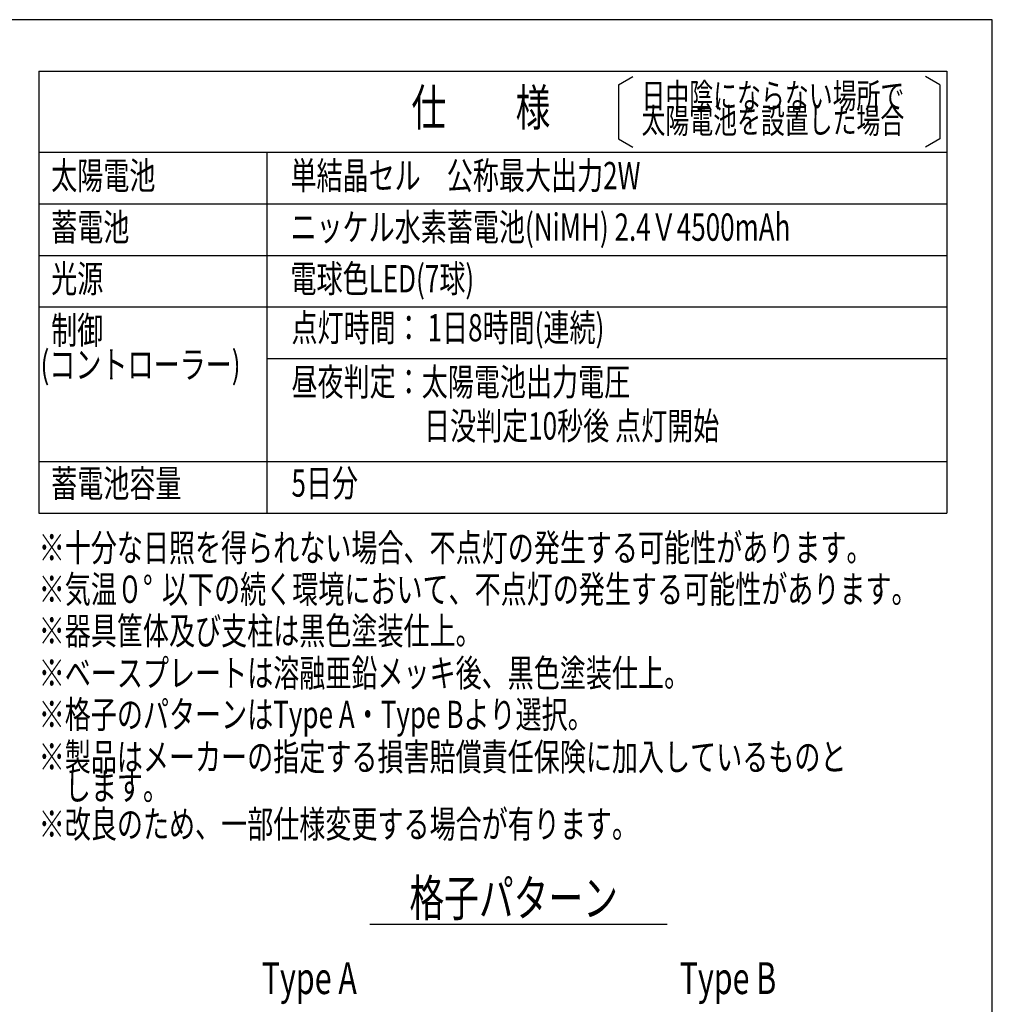
# Model space of a CAD drawing. Extents: x -7924 to -3898, y -378 to 2404.
# Drawn here: x -4967 to -3898, y 1322 to 2404 of the extents above; entities that cross this region are included whole.
import ezdxf

# ---------------------------------------------------------------- set-up
doc = ezdxf.new("R2010")
doc.units = 0
doc.layers.add('____1', color=7, linetype='CONTINUOUS')
doc.layers.add('寸法線_1', color=7, linetype='CONTINUOUS')
doc.styles.get("Standard").update_dxf_attribs({"font": 'txt.shx', "bigfont": 'extfont.shx'})

msp = doc.modelspace()

# ---------------------------------------------------------------- linework, layer by layer
at = {"layer": '____1', "color": 4, "linetype": 'CONTINUOUS'}
for p, q in [((-3897.7, 2404.4), (-7924.1, 2404.4)), ((-3897.7, -378.2), (-3897.7, 2404.4))]:
    msp.add_line(p, q, dxfattribs=at)
at = {"layer": '____1', "color": 7, "linetype": 'CONTINUOUS'}
for p, q in [((-4946.2, 2348), (-3947.7, 2348)), ((-4946.2, 2348), (-4946.2, 1861.9)), ((-3947.7, 2348), (-3947.7, 1861.9)), ((-4946.2, 2258.7), (-3947.7, 2258.7)), ((-4695.2, 2258.7), (-4695.2, 1861.9)), ((-4946.2, 2202), (-3947.7, 2202)), ((-4946.2, 2145.3), (-3947.7, 2145.3)), ((-4946.2, 2088.7), (-3947.7, 2088.7)), ((-4695.2, 2032), (-3947.7, 2032)), ((-4946.2, 1918.6), (-3947.7, 1918.6)), ((-4946.2, 1861.9), (-3947.7, 1861.9))]:
    msp.add_line(p, q, dxfattribs=at)
at = {"layer": '____1', "color": 241, "linetype": 'CONTINUOUS'}
msp.add_line((-4582.1, 1410), (-4255.2, 1410), dxfattribs=at)
at = {"layer": '寸法線_1', "color": 7, "linetype": 'CONTINUOUS'}
for p, q in [((-4308.8, 2332.8), (-4292.9, 2341.9)), ((-3955.4, 2332.8), (-3971.3, 2341.9)), ((-4308.8, 2332.8), (-4308.8, 2273.5)), ((-3955.4, 2332.8), (-3955.4, 2273.5)), ((-4308.8, 2273.5), (-4292.9, 2264.3)), ((-3955.4, 2273.5), (-3971.3, 2264.3))]:
    msp.add_line(p, q, dxfattribs=at)

# ---------------------------------------------------------------- texts
at = {"layer": '____1', "color": 7, "linetype": 'CONTINUOUS', "width": 0.7}
for s, height, p in [('日中陰にならない場所で', 27.5, (-4283.4, 2307.1)), ('仕\u3000\u3000様   ', 40, (-4536.4, 2287.9)), ('太陽電池を設置した場合', 27.5, (-4283.4, 2279.6)), ('太陽電池', 30, (-4932.5, 2218.1)), ('単結晶セル\u3000公称最大出力2W', 30, (-4669.4, 2218.1)), ('蓄電池', 30, (-4932.5, 2161.4)), ('ニッケル水素蓄電池(NiMH) 2.4Ｖ4500mAh', 30, (-4669.4, 2161.4)), ('光源', 30, (-4932.5, 2104.7)), ('電球色LED(7球)', 30, (-4669.4, 2104.7)), ('制御', 30, (-4932.5, 2048)), ('点灯時間： 1日8時間(連続)', 30, (-4668.3, 2050.8)), ('(コントローラー)', 30, (-4944.2, 2010.3)), ('昼夜判定：太陽電池出力電圧', 30, (-4668.3, 1991.2)), ('日没判定10秒後 点灯開始', 30, (-4522.6, 1942.9)), ('蓄電池容量', 30, (-4932.5, 1879.6)), ('5日分 ', 30, (-4668.3, 1880.1))]:
    msp.add_text(s, height=height, dxfattribs=at).set_placement(p)
at = {"layer": '____1', "color": 4, "linetype": 'CONTINUOUS', "width": 0.7}
for s, p in [('※十分な日照を得られない場合、不点灯の発生する可能性があります。', (-4946.2, 1809)), ('※気温０°', (-4946.2, 1763.3)), ('以下の続く環境において、不点灯の発生する可能性があります。', (-4810.7, 1763.3)), ('※器具筐体及び支柱は黒色塗装仕上。', (-4946.2, 1717.6)), ('※ベースプレートは溶融亜鉛メッキ後、黒色塗装仕上。', (-4946.2, 1671.2)), ('※格子のパターンはType A・Type Bより選択。', (-4946.2, 1625.7)), ('※製品はメーカーの指定する損害賠償責任保険に加入しているものと', (-4946.2, 1579)), ('\u3000します。', (-4946.2, 1546.6)), ('※改良のため、一部仕様変更する場合が有ります。', (-4946.2, 1505.1))]:
    msp.add_text(s, height=30, dxfattribs=at).set_placement(p)
at = {"layer": '____1', "color": 241, "linetype": 'CONTINUOUS', "width": 0.7}
for s, height, p in [('格子パターン', 40, (-4538.6, 1418.9)), ('Type A', 35, (-4700.9, 1333.3)), ('Type B', 35, (-4241.4, 1333.3))]:
    msp.add_text(s, height=height, dxfattribs=at).set_placement(p)

doc.saveas('drawing.dxf')
